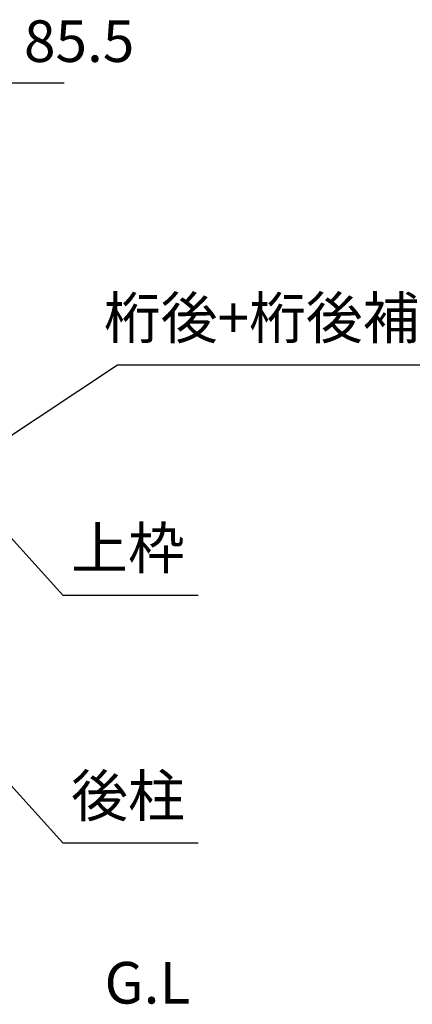
# Model space of a CAD drawing. Extents: x 868 to 32815, y 310 to 22484.
# Drawn here: x 20240 to 21748, y 6846 to 10631 of the extents above; entities that cross this region are included whole.
import ezdxf
from ezdxf.enums import TextEntityAlignment as Align

# ---------------------------------------------------------------- set-up
doc = ezdxf.new("R2010")
doc.units = 0
doc.header["$LTSCALE"] = 80
doc.header["$MEASUREMENT"] = 0
doc.layers.get('0').update_dxf_attribs({"linetype": 'CONTINUOUS'})
for name, color, linetype in [('0-5', 7, 'CONTINUOUS'), ('0-6', 7, 'CONTINUOUS'), ('3-0', 7, 'CONTINUOUS'), ('SUNPOU', 4, 'CONTINUOUS')]:
    doc.layers.add(name, color=color, linetype=linetype)
doc.styles.get("Standard").update_dxf_attribs({"font": 'txt', "bigfont": 'BIGFONT'})

msp = doc.modelspace()

# ---------------------------------------------------------------- linework, layer by layer
at = {"layer": '0-6', "color": 6, "linetype": 'Continuous'}
msp.add_line((20615.3, 9303.9), (21954.5, 9303.9), dxfattribs=at)
at = {"layer": '3-0', "color": 6, "linetype": 'Continuous'}
for p, q in [((19974.3, 8878), (20615.3, 9303.9)), ((20193.4, 8653.9), (20405.1, 8418.7)), ((20405.1, 8418.7), (20925.1, 8418.7)), ((20193.4, 7701.9), (20405.1, 7466.7)), ((20405.1, 7466.7), (20925.1, 7466.7))]:
    msp.add_line(p, q, dxfattribs=at)
at = {"layer": 'SUNPOU', "color": 4, "linetype": 'Continuous'}
msp.add_line((20170.5, 10388.2), (20410.5, 10388.2), dxfattribs=at)

# ---------------------------------------------------------------- texts
at = {"color": 7, "linetype": 'Continuous'}
msp.add_text('85.5', height=160, dxfattribs=at).set_placement((20256.2, 10468.2))
at = {"layer": '0-5', "color": 7, "linetype": 'Continuous'}
msp.add_text('G.L', height=160, dxfattribs=at).set_placement((20730.5, 6908.1), align=Align.MIDDLE)
at = {"layer": '0-6', "color": 7, "linetype": 'Continuous'}
msp.add_text('桁後+桁後補強', height=160, dxfattribs=at).set_placement((21278.8, 9463.9), align=Align.MIDDLE)
at = {"layer": '3-0', "color": 7, "linetype": 'Continuous'}
msp.add_text('上枠', height=160, dxfattribs=at).set_placement((20655.8, 8578.7), align=Align.MIDDLE)
msp.add_text('後柱', height=160, rotation=0.001, dxfattribs=at).set_placement((20655.8, 7626.7), align=Align.MIDDLE)

doc.saveas('drawing.dxf')
